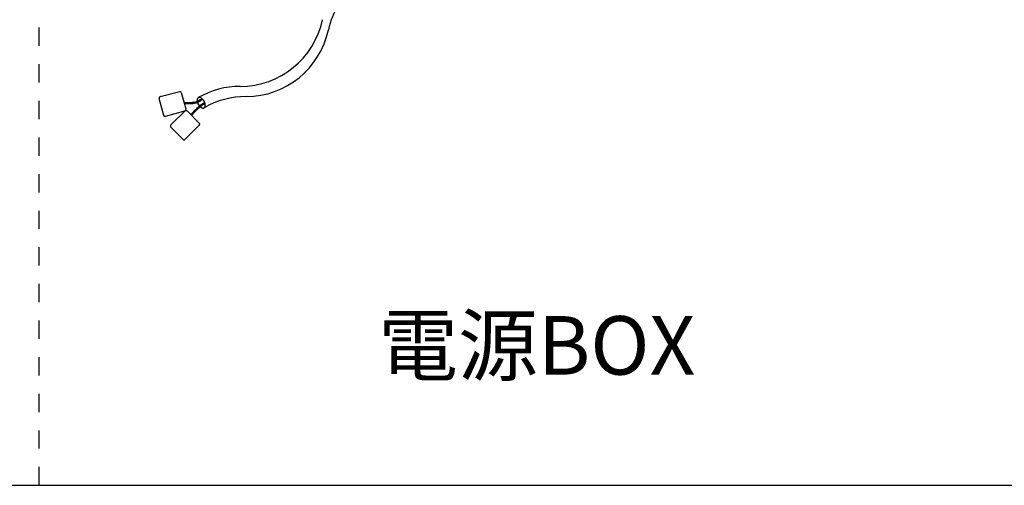
# Model space of a CAD drawing. Extents: x 20092 to 44783, y -9175 to -864.
# Drawn here: x 35082 to 37101, y -3244 to -2291 of the extents above; entities that cross this region are included whole.
import ezdxf

# ---------------------------------------------------------------- set-up
doc = ezdxf.new("R2010")
doc.units = 0
doc.header["$LTSCALE"] = 30
doc.header["$MEASUREMENT"] = 0
doc.linetypes.add('DASHED1', pattern=[2.5, 1.25, -1.25])
doc.layers.get('0').update_dxf_attribs({"linetype": 'CONTINUOUS'})
doc.layers.add('_F-0_', color=7, linetype='CONTINUOUS')
doc.styles.add('Annotative', font='txt')

msp = doc.modelspace()

# ---------------------------------------------------------------- linework, layer by layer
at = {"linetype": 'DASHED1'}
msp.add_line((35122.6, -3244.4), (35122.6, -1214.4), dxfattribs=at)
at = {"linetype": 'Continuous'}
msp.add_line((33082.6, -3244.4), (39202.6, -3244.4), dxfattribs=at)
at = {"layer": '_F-0_', "linetype": 'Continuous'}
for p, q in [((35370.7, -2448.2), (35410.6, -2437.5)), ((35410.6, -2437.5), (35410.9, -2437.5)), ((35410.9, -2437.5), (35411.8, -2437.7)), ((35411.8, -2437.7), (35412.2, -2438)), ((35412.2, -2438), (35412.5, -2438.2)), ((35412.5, -2438.2), (35413.1, -2438.7)), ((35413.1, -2438.7), (35413.5, -2439.4)), ((35413.8, -2439.9), (35422.8, -2473.2)), ((35368.7, -2450.4), (35368.5, -2451.3)), ((35368.5, -2451.3), (35368.5, -2452.2)), ((35377.7, -2486.7), (35368.5, -2452.2)), ((35369, -2449.9), (35368.7, -2450.4)), ((35369.3, -2449.4), (35369, -2449.9)), ((35369.9, -2448.8), (35369.3, -2449.4)), ((35370.7, -2448.2), (35369.9, -2448.8)), ((35371, -2448.1), (35370.7, -2448.2)), ((35420.9, -2460.9), (35419.5, -2460.9)), ((35420.9, -2461.1), (35419.5, -2461.1)), ((35420.9, -2461.3), (35419.6, -2461.3)), ((35420.9, -2461.6), (35419.6, -2461.6)), ((35420.9, -2461.4), (35419.7, -2461.4)), ((35420.9, -2461.8), (35419.7, -2461.7)), ((35420.9, -2461.9), (35419.7, -2461.9)), ((35420.9, -2462.1), (35419.8, -2462.1)), ((35420.9, -2462.2), (35419.8, -2462.2)), ((35420.9, -2462.4), (35419.9, -2462.4)), ((35420.9, -2462.6), (35419.9, -2462.6)), ((35420.8, -2462.7), (35420, -2462.7)), ((35420.8, -2462.9), (35420, -2462.9)), ((35420.8, -2463.1), (35420, -2463.1)), ((35422.5, -2462.7), (35420.8, -2462.7)), ((35422.5, -2462.9), (35420.8, -2462.9)), ((35422.5, -2463.1), (35420.8, -2463.1)), ((35422.6, -2461), (35420.9, -2460.9)), ((35422.6, -2461.1), (35420.9, -2461.1)), ((35422.6, -2461.3), (35420.9, -2461.3)), ((35422.6, -2461.4), (35420.9, -2461.4)), ((35422.6, -2461.6), (35420.9, -2461.6)), ((35422.6, -2461.8), (35420.9, -2461.8)), ((35422.6, -2461.9), (35420.9, -2461.9)), ((35422.6, -2462.1), (35420.9, -2462.1)), ((35422.5, -2462.3), (35420.9, -2462.2)), ((35422.5, -2462.4), (35420.9, -2462.4)), ((35422.5, -2462.6), (35420.9, -2462.6)), ((35424.2, -2462.3), (35422.5, -2462.3)), ((35424.2, -2462.4), (35422.5, -2462.4)), ((35424.2, -2462.6), (35422.5, -2462.6)), ((35424.2, -2462.8), (35422.5, -2462.7)), ((35424.2, -2462.9), (35422.5, -2462.9)), ((35424.2, -2463.1), (35422.5, -2463.1)), ((35424.3, -2461), (35422.6, -2461)), ((35424.3, -2461.1), (35422.6, -2461.1)), ((35424.3, -2461.3), (35422.6, -2461.3)), ((35424.3, -2461.5), (35422.6, -2461.4)), ((35424.3, -2461.6), (35422.6, -2461.6)), ((35424.3, -2461.8), (35422.6, -2461.8)), ((35424.2, -2461.9), (35422.6, -2461.9)), ((35424.2, -2462.1), (35422.6, -2462.1)), ((35425.9, -2462), (35424.2, -2461.9)), ((35425.9, -2462.1), (35424.2, -2462.1)), ((35425.9, -2462.3), (35424.2, -2462.3)), ((35425.9, -2462.4), (35424.2, -2462.4)), ((35425.9, -2462.6), (35424.2, -2462.6)), ((35425.9, -2462.8), (35424.2, -2462.8)), ((35425.9, -2462.9), (35424.2, -2462.9)), ((35425.9, -2463.1), (35424.2, -2463.1)), ((35425.9, -2461), (35424.3, -2461)), ((35425.9, -2461.1), (35424.3, -2461.1)), ((35425.9, -2461.3), (35424.3, -2461.3)), ((35425.9, -2461.5), (35424.3, -2461.5)), ((35425.9, -2461.6), (35424.3, -2461.6)), ((35425.9, -2461.8), (35424.3, -2461.8)), ((35427.6, -2461.5), (35425.9, -2461.5)), ((35427.6, -2461.6), (35425.9, -2461.6)), ((35427.6, -2461.8), (35425.9, -2461.8)), ((35427.6, -2462), (35425.9, -2462)), ((35427.6, -2462.1), (35425.9, -2462.1)), ((35427.6, -2462.3), (35425.9, -2462.3)), ((35427.6, -2462.5), (35425.9, -2462.4)), ((35427.6, -2462.6), (35425.9, -2462.6)), ((35427.6, -2462.8), (35425.9, -2462.8)), ((35427.6, -2462.9), (35425.9, -2462.9)), ((35427.6, -2463.1), (35425.9, -2463.1)), ((35427.6, -2461), (35425.9, -2461)), ((35427.6, -2461.1), (35425.9, -2461.1)), ((35427.6, -2461.3), (35425.9, -2461.3)), ((35428.6, -2461), (35427.6, -2461)), ((35428.6, -2461.1), (35427.6, -2461.1)), ((35428.6, -2461.3), (35427.6, -2461.3)), ((35428.6, -2461.5), (35427.6, -2461.5)), ((35428.6, -2461.6), (35427.6, -2461.6)), ((35428.6, -2461.8), (35427.6, -2461.8)), ((35428.6, -2462), (35427.6, -2462)), ((35428.6, -2462.1), (35427.6, -2462.1)), ((35428.6, -2462.3), (35427.6, -2462.3)), ((35428.6, -2462.5), (35427.6, -2462.5)), ((35428.6, -2462.6), (35427.6, -2462.6)), ((35428.6, -2462.8), (35427.6, -2462.8)), ((35428.6, -2462.9), (35427.6, -2462.9)), ((35429.4, -2461), (35428.6, -2461)), ((35429.4, -2461.1), (35428.6, -2461.1)), ((35429.4, -2461.3), (35428.6, -2461.3)), ((35429.4, -2461.5), (35428.6, -2461.5)), ((35429.4, -2461.6), (35428.6, -2461.6)), ((35429.4, -2461.8), (35428.6, -2461.8)), ((35429.4, -2462), (35428.6, -2462)), ((35429.4, -2462.1), (35428.6, -2462.1)), ((35429.4, -2462.3), (35428.6, -2462.3)), ((35429.4, -2462.5), (35428.6, -2462.5)), ((35429.4, -2462.6), (35428.6, -2462.6)), ((35429.4, -2462.8), (35428.6, -2462.8)), ((35429.4, -2462.9), (35428.6, -2462.9)), ((35430.7, -2461), (35429.4, -2461)), ((35430.7, -2461.1), (35429.4, -2461.1)), ((35430.7, -2461.3), (35429.4, -2461.3)), ((35430.7, -2461.5), (35429.4, -2461.5)), ((35430.7, -2461.6), (35429.4, -2461.6)), ((35430.7, -2461.8), (35429.4, -2461.8)), ((35430.7, -2462), (35429.4, -2462)), ((35430.7, -2462.1), (35429.4, -2462.1)), ((35430.7, -2462.3), (35429.4, -2462.3)), ((35430.7, -2462.4), (35429.4, -2462.5)), ((35430.7, -2462.6), (35429.4, -2462.6)), ((35430.7, -2462.8), (35429.4, -2462.8)), ((35430.7, -2462.9), (35429.4, -2462.9)), ((35430.7, -2463.1), (35429.4, -2463.1)), ((35432, -2460.9), (35430.7, -2461)), ((35432, -2461.1), (35430.7, -2461.1)), ((35432, -2461.3), (35430.7, -2461.3)), ((35432, -2461.4), (35430.7, -2461.5)), ((35432, -2461.6), (35430.7, -2461.6)), ((35432, -2461.8), (35430.7, -2461.8)), ((35432, -2461.9), (35430.7, -2462)), ((35432, -2462.1), (35430.7, -2462.1)), ((35432, -2462.3), (35430.7, -2462.3)), ((35432, -2462.4), (35430.7, -2462.4)), ((35432.1, -2462.6), (35430.7, -2462.6)), ((35432.1, -2462.7), (35430.7, -2462.8)), ((35432.1, -2462.9), (35430.7, -2462.9)), ((35432.1, -2463.1), (35430.7, -2463.1)), ((35433.3, -2460.9), (35432, -2460.9)), ((35433.3, -2461.1), (35432, -2461.1)), ((35433.3, -2461.2), (35432, -2461.3)), ((35433.3, -2461.4), (35432, -2461.4)), ((35433.3, -2461.6), (35432, -2461.6)), ((35433.4, -2461.7), (35432, -2461.8)), ((35433.4, -2461.9), (35432, -2461.9)), ((35433.4, -2462), (35432, -2462.1)), ((35433.4, -2462.2), (35432, -2462.3)), ((35433.4, -2462.4), (35432, -2462.4)), ((35433.4, -2462.5), (35432.1, -2462.6)), ((35433.4, -2462.7), (35432.1, -2462.7)), ((35433.4, -2462.9), (35432.1, -2462.9)), ((35433.4, -2463), (35432.1, -2463.1)), ((35434.6, -2460.8), (35433.3, -2460.9)), ((35434.6, -2461), (35433.3, -2461.1)), ((35434.6, -2461.2), (35433.3, -2461.2)), ((35434.7, -2461.3), (35433.3, -2461.4)), ((35434.7, -2461.5), (35433.3, -2461.6)), ((35434.7, -2461.6), (35433.4, -2461.7)), ((35434.7, -2461.8), (35433.4, -2461.9)), ((35434.7, -2462), (35433.4, -2462)), ((35434.7, -2462.1), (35433.4, -2462.2)), ((35434.7, -2462.3), (35433.4, -2462.4)), ((35434.7, -2462.5), (35433.4, -2462.5)), ((35434.8, -2462.6), (35433.4, -2462.7)), ((35434.8, -2462.8), (35433.4, -2462.9)), ((35434.8, -2462.9), (35433.4, -2463)), ((35435.9, -2460.7), (35434.6, -2460.8)), ((35435.9, -2460.9), (35434.6, -2461)), ((35436, -2461), (35434.6, -2461.2)), ((35436, -2461.2), (35434.7, -2461.3)), ((35436, -2461.4), (35434.7, -2461.5)), ((35436, -2461.5), (35434.7, -2461.6)), ((35436, -2461.7), (35434.7, -2461.8)), ((35436, -2461.9), (35434.7, -2462)), ((35436.1, -2462), (35434.7, -2462.1)), ((35436.1, -2462.2), (35434.7, -2462.3)), ((35436.1, -2462.3), (35434.7, -2462.5)), ((35436.1, -2462.5), (35434.8, -2462.6)), ((35436.1, -2462.7), (35434.8, -2462.8)), ((35436.1, -2462.8), (35434.8, -2462.9)), ((35436.7, -2460.6), (35435.9, -2460.7)), ((35436.7, -2460.8), (35435.9, -2460.9)), ((35436.7, -2461), (35436, -2461)), ((35436.7, -2461.1), (35436, -2461.2)), ((35436.8, -2461.3), (35436, -2461.4)), ((35436.8, -2461.4), (35436, -2461.5)), ((35436.8, -2461.6), (35436, -2461.7)), ((35436.8, -2461.8), (35436, -2461.9)), ((35436.8, -2461.9), (35436.1, -2462)), ((35436.9, -2462.1), (35436.1, -2462.2)), ((35436.9, -2462.3), (35436.1, -2462.3)), ((35436.9, -2462.4), (35436.1, -2462.5)), ((35436.9, -2462.6), (35436.1, -2462.7)), ((35436.9, -2462.7), (35436.1, -2462.8)), ((35437.7, -2460.5), (35436.7, -2460.6)), ((35437.8, -2460.7), (35436.7, -2460.8)), ((35437.8, -2460.8), (35436.7, -2461)), ((35437.8, -2461), (35436.7, -2461.1)), ((35437.8, -2461.1), (35436.8, -2461.3)), ((35437.9, -2461.3), (35436.8, -2461.4)), ((35437.9, -2461.5), (35436.8, -2461.6)), ((35437.9, -2461.6), (35436.8, -2461.8)), ((35437.9, -2461.8), (35436.8, -2461.9)), ((35438, -2461.9), (35436.9, -2462.1)), ((35438, -2462.1), (35436.9, -2462.3)), ((35438, -2462.3), (35436.9, -2462.4)), ((35438, -2462.4), (35436.9, -2462.6)), ((35438.1, -2462.6), (35436.9, -2462.7)), ((35439.5, -2460.2), (35437.7, -2460.5)), ((35439.6, -2460.3), (35437.8, -2460.7)), ((35439.6, -2460.5), (35437.8, -2460.8)), ((35439.6, -2460.7), (35437.8, -2461)), ((35439.7, -2460.8), (35437.8, -2461.1)), ((35439.7, -2461), (35437.9, -2461.3)), ((35439.7, -2461.1), (35437.9, -2461.5)), ((35439.8, -2461.3), (35437.9, -2461.6)), ((35439.8, -2461.5), (35437.9, -2461.8)), ((35439.8, -2461.6), (35438, -2461.9)), ((35439.9, -2461.8), (35438, -2462.1)), ((35439.9, -2461.9), (35438, -2462.3)), ((35439.9, -2462.1), (35438, -2462.4)), ((35440, -2462.3), (35438.1, -2462.6)), ((35441.3, -2459.8), (35439.5, -2460.2)), ((35441.4, -2459.9), (35439.6, -2460.3)), ((35441.4, -2460.1), (35439.6, -2460.5)), ((35441.4, -2460.3), (35439.6, -2460.7)), ((35441.5, -2460.4), (35439.7, -2460.8)), ((35441.5, -2460.6), (35439.7, -2461)), ((35441.6, -2460.7), (35439.7, -2461.1)), ((35441.6, -2460.9), (35439.8, -2461.3)), ((35441.6, -2461), (35439.8, -2461.5)), ((35441.7, -2461.2), (35439.8, -2461.6)), ((35441.7, -2461.4), (35439.9, -2461.8)), ((35441.8, -2461.5), (35439.9, -2461.9)), ((35441.8, -2461.7), (35439.9, -2462.1)), ((35441.8, -2461.8), (35440, -2462.3)), ((35443.1, -2459.3), (35441.3, -2459.8)), ((35443.1, -2459.4), (35441.4, -2459.9)), ((35443.2, -2459.6), (35441.4, -2460.1)), ((35443.2, -2459.8), (35441.4, -2460.3)), ((35443.3, -2459.9), (35441.5, -2460.4)), ((35443.3, -2460.1), (35441.5, -2460.6)), ((35443.4, -2460.2), (35441.6, -2460.7)), ((35443.4, -2460.4), (35441.6, -2460.9)), ((35443.5, -2460.5), (35441.6, -2461)), ((35443.5, -2460.7), (35441.7, -2461.2)), ((35443.6, -2460.8), (35441.7, -2461.4)), ((35443.6, -2461), (35441.8, -2461.5)), ((35443.7, -2461.2), (35441.8, -2461.7)), ((35443.7, -2461.3), (35441.8, -2461.8)), ((35444.8, -2458.7), (35443.1, -2459.3)), ((35444.9, -2458.9), (35443.1, -2459.4)), ((35444.9, -2459), (35443.2, -2459.6)), ((35445, -2459.2), (35443.2, -2459.8)), ((35445, -2459.3), (35443.3, -2459.9)), ((35445.1, -2459.5), (35443.3, -2460.1)), ((35445.2, -2459.6), (35443.4, -2460.2)), ((35445.2, -2459.8), (35443.4, -2460.4)), ((35445.3, -2459.9), (35443.5, -2460.5)), ((35445.3, -2460.1), (35443.5, -2460.7)), ((35445.4, -2460.2), (35443.6, -2460.8)), ((35445.4, -2460.4), (35443.6, -2461)), ((35445.5, -2460.6), (35443.7, -2461.2)), ((35445.5, -2460.7), (35443.7, -2461.3)), ((35446.5, -2458), (35444.8, -2458.7)), ((35446.6, -2458.2), (35444.9, -2458.9)), ((35446.7, -2458.3), (35444.9, -2459)), ((35446.7, -2458.5), (35445, -2459.2)), ((35446.8, -2458.6), (35445, -2459.3)), ((35446.8, -2458.8), (35445.1, -2459.5)), ((35446.9, -2459), (35445.2, -2459.6)), ((35447, -2459.1), (35445.2, -2459.8)), ((35447, -2459.3), (35445.3, -2459.9)), ((35447.1, -2459.4), (35445.3, -2460.1)), ((35447.2, -2459.6), (35445.4, -2460.2)), ((35447.2, -2459.7), (35445.4, -2460.4)), ((35447.3, -2459.9), (35445.5, -2460.6)), ((35447.3, -2460), (35445.5, -2460.7)), ((35446.3, -2453.5), (35446.1, -2455)), ((35446.1, -2455), (35446.1, -2456.7)), ((35446.1, -2456.7), (35446.3, -2458.5)), ((35446.9, -2452.2), (35446.3, -2453.5)), ((35446.6, -2453.6), (35446.3, -2455.1)), ((35446.3, -2455.1), (35446.3, -2456.7)), ((35446.3, -2456.7), (35446.6, -2458.5)), ((35446.3, -2458.5), (35446.9, -2460.4)), ((35447.5, -2457.6), (35446.5, -2458)), ((35447, -2452.3), (35446.6, -2453.6)), ((35447.6, -2457.8), (35446.6, -2458.2)), ((35446.6, -2458.5), (35447.1, -2460.4)), ((35447.6, -2457.9), (35446.7, -2458.3)), ((35447.7, -2458.1), (35446.7, -2458.5)), ((35447.8, -2458.2), (35446.8, -2458.6)), ((35447.8, -2458.4), (35446.8, -2458.8)), ((35447.6, -2451.1), (35446.9, -2452.2)), ((35447.9, -2458.5), (35446.9, -2459)), ((35446.9, -2460.4), (35447.6, -2462.3)), ((35447.7, -2451.3), (35447, -2452.3)), ((35448, -2458.7), (35447, -2459.1)), ((35448, -2458.8), (35447, -2459.3)), ((35448.1, -2459), (35447.1, -2459.4)), ((35447.1, -2460.4), (35447.8, -2462.3)), ((35448.2, -2459.1), (35447.2, -2459.6)), ((35448.2, -2459.3), (35447.2, -2459.7)), ((35448.3, -2459.4), (35447.3, -2459.9)), ((35448.4, -2459.6), (35447.3, -2460)), ((35448.6, -2457.1), (35447.5, -2457.6)), ((35448.5, -2450.3), (35447.6, -2451.1)), ((35448.7, -2457.2), (35447.6, -2457.8)), ((35448.8, -2457.4), (35447.6, -2457.9)), ((35447.6, -2462.3), (35448.5, -2464.2)), ((35448.7, -2450.5), (35447.7, -2451.3)), ((35448.8, -2457.5), (35447.7, -2458.1)), ((35448.9, -2457.7), (35447.8, -2458.2)), ((35449, -2457.8), (35447.8, -2458.4)), ((35447.8, -2462.3), (35448.7, -2464.1)), ((35449, -2458), (35447.9, -2458.5)), ((35449.1, -2458.1), (35448, -2458.7)), ((35449.2, -2458.3), (35448, -2458.8)), ((35449.3, -2458.4), (35448.1, -2459)), ((35449.3, -2458.6), (35448.2, -2459.1)), ((35449.4, -2458.7), (35448.2, -2459.3)), ((35449.5, -2458.8), (35448.3, -2459.4)), ((35449.6, -2459), (35448.4, -2459.6)), ((35449.7, -2449.9), (35448.5, -2450.3)), ((35450.5, -2456.1), (35448.6, -2457.1)), ((35449.8, -2450.1), (35448.7, -2450.5)), ((35450.6, -2456.3), (35448.7, -2457.2)), ((35450.6, -2456.4), (35448.8, -2457.4)), ((35450.7, -2456.5), (35448.8, -2457.5)), ((35450.8, -2456.7), (35448.9, -2457.7)), ((35450.9, -2456.8), (35449, -2457.8)), ((35451, -2457), (35449, -2458)), ((35451, -2457.1), (35449.1, -2458.1)), ((35451.1, -2457.3), (35449.2, -2458.3)), ((35451.2, -2457.4), (35449.3, -2458.4)), ((35451.3, -2457.5), (35449.3, -2458.6)), ((35451.4, -2457.7), (35449.4, -2458.7)), ((35451.4, -2457.8), (35449.5, -2458.8)), ((35451.5, -2458), (35449.6, -2459)), ((35451, -2449.8), (35449.7, -2449.9)), ((35451, -2450), (35449.8, -2450.1)), ((35452.3, -2455), (35450.5, -2456.1)), ((35452.4, -2455.2), (35450.6, -2456.3)), ((35452.5, -2455.3), (35450.6, -2456.4)), ((35452.6, -2455.5), (35450.7, -2456.5)), ((35452.7, -2455.6), (35450.8, -2456.7)), ((35452.7, -2455.7), (35450.9, -2456.8)), ((35452.3, -2450), (35451, -2449.8)), ((35452.3, -2450.2), (35451, -2450)), ((35452.8, -2455.9), (35451, -2457)), ((35452.9, -2456), (35451, -2457.1)), ((35453, -2456.2), (35451.1, -2457.3)), ((35453.1, -2456.3), (35451.2, -2457.4)), ((35453.2, -2456.4), (35451.3, -2457.5)), ((35453.2, -2456.6), (35451.4, -2457.7)), ((35453.3, -2456.7), (35451.4, -2457.8)), ((35453.4, -2456.9), (35451.5, -2458)), ((35453.8, -2450.5), (35452.3, -2450)), ((35453.8, -2450.8), (35452.3, -2450.2)), ((35454.1, -2453.9), (35452.3, -2455)), ((35454.2, -2454.1), (35452.4, -2455.2)), ((35454.3, -2454.2), (35452.5, -2455.3)), ((35454.4, -2454.3), (35452.6, -2455.5)), ((35454.5, -2454.5), (35452.7, -2455.6)), ((35454.5, -2454.6), (35452.7, -2455.7)), ((35454.6, -2454.7), (35452.8, -2455.9)), ((35454.7, -2454.9), (35452.9, -2456)), ((35454.8, -2455), (35453, -2456.2)), ((35454.9, -2455.2), (35453.1, -2456.3)), ((35455, -2455.3), (35453.2, -2456.4)), ((35455.1, -2455.4), (35453.2, -2456.6)), ((35455.2, -2455.6), (35453.3, -2456.7)), ((35455.3, -2455.7), (35453.4, -2456.9)), ((35455.3, -2451.4), (35453.8, -2450.5)), ((35455.2, -2451.6), (35453.8, -2450.8)), ((35455.9, -2452.7), (35454.1, -2453.9)), ((35456, -2452.9), (35454.2, -2454.1)), ((35456.1, -2453), (35454.3, -2454.2)), ((35456.2, -2453.1), (35454.4, -2454.3)), ((35456.2, -2453.3), (35454.5, -2454.5)), ((35456.3, -2453.4), (35454.5, -2454.6)), ((35456.4, -2453.6), (35454.6, -2454.7)), ((35456.5, -2453.7), (35454.7, -2454.9)), ((35456.6, -2453.8), (35454.8, -2455)), ((35456.7, -2454), (35454.9, -2455.2)), ((35456.8, -2454.1), (35455, -2455.3)), ((35456.9, -2454.2), (35455.1, -2455.4)), ((35456.6, -2452.7), (35455.2, -2451.6)), ((35457, -2454.4), (35455.2, -2455.6)), ((35456.7, -2452.5), (35455.3, -2451.4)), ((35457.1, -2454.5), (35455.3, -2455.7)), ((35456.3, -2452.4), (35455.9, -2452.7)), ((35456.4, -2452.6), (35456, -2452.9)), ((35456.5, -2452.7), (35456.1, -2453)), ((35456.5, -2452.9), (35456.2, -2453.1)), ((35456.6, -2453), (35456.2, -2453.3)), ((35456.7, -2453.2), (35456.3, -2453.4)), ((35456.8, -2453.3), (35456.4, -2453.6)), ((35456.9, -2453.4), (35456.5, -2453.7)), ((35458, -2454.1), (35456.6, -2452.7)), ((35457, -2453.6), (35456.6, -2453.8)), ((35458.1, -2453.9), (35456.7, -2452.5)), ((35457, -2453.7), (35456.7, -2454)), ((35457.1, -2453.9), (35456.8, -2454.1)), ((35457.2, -2454), (35456.9, -2454.2)), ((35457.3, -2454.1), (35457, -2454.4)), ((35457.4, -2454.3), (35457.1, -2454.5)), ((35458.7, -2462.3), (35457.1, -2463.2)), ((35458.8, -2462.4), (35457.2, -2463.4)), ((35458.9, -2462.6), (35457.3, -2463.5)), ((35459, -2462.7), (35457.4, -2463.7)), ((35459.1, -2462.8), (35457.5, -2463.8)), ((35459.1, -2463), (35457.6, -2463.9)), ((35459.2, -2455.7), (35458, -2454.1)), ((35459.4, -2455.5), (35458.1, -2453.9)), ((35460.3, -2461.4), (35458.7, -2462.3)), ((35460.4, -2461.5), (35458.8, -2462.4)), ((35460.5, -2461.6), (35458.9, -2462.6)), ((35460.6, -2461.8), (35459, -2462.7)), ((35460.7, -2461.9), (35459.1, -2462.8)), ((35460.7, -2462.1), (35459.1, -2463)), ((35460.3, -2457.4), (35459.2, -2455.7)), ((35460.8, -2462.2), (35459.2, -2463.1)), ((35460.9, -2462.3), (35459.3, -2463.3)), ((35460.5, -2457.3), (35459.4, -2455.5)), ((35461, -2462.5), (35459.4, -2463.4)), ((35461.1, -2462.6), (35459.5, -2463.5)), ((35461.1, -2462.8), (35459.6, -2463.7)), ((35461.2, -2462.9), (35459.6, -2463.8)), ((35461.3, -2463.1), (35459.7, -2464)), ((35461.3, -2459.2), (35460.3, -2457.4)), ((35461.2, -2460.9), (35460.3, -2461.4)), ((35461.3, -2461), (35460.4, -2461.5)), ((35461.5, -2459.1), (35460.5, -2457.3)), ((35461.3, -2461.2), (35460.5, -2461.6)), ((35461.4, -2461.3), (35460.6, -2461.8)), ((35461.5, -2461.4), (35460.7, -2461.9)), ((35461.6, -2461.6), (35460.7, -2462.1)), ((35461.7, -2461.7), (35460.8, -2462.2)), ((35461.7, -2461.9), (35460.9, -2462.3)), ((35461.8, -2462), (35461, -2462.5)), ((35461.9, -2462.2), (35461.1, -2462.6)), ((35462, -2462.3), (35461.1, -2462.8)), ((35462.1, -2462.4), (35461.2, -2462.9)), ((35462, -2461.1), (35461.3, -2459.2)), ((35462.2, -2462.6), (35461.3, -2463.1)), ((35462.2, -2462.7), (35461.4, -2463.2)), ((35462.2, -2461), (35461.5, -2459.1)), ((35462.5, -2462.9), (35462, -2461.1)), ((35462.7, -2462.9), (35462.2, -2461)), ((35462.7, -2464.7), (35462.5, -2462.9)), ((35463, -2464.8), (35462.7, -2462.9)), ((35420, -2478.2), (35380.7, -2488.8)), ((35392.3, -2506.2), (35421.4, -2477.1)), ((35420.3, -2478.1), (35420, -2478.2)), ((35421.3, -2477.5), (35420.3, -2478.1)), ((35422, -2476.8), (35421.3, -2477.5)), ((35421.4, -2477.1), (35421.7, -2476.9)), ((35421.7, -2476.9), (35422.6, -2476.7)), ((35422.3, -2476.3), (35422, -2476.8)), ((35422.5, -2475.9), (35422.3, -2476.3)), ((35422.7, -2475.1), (35422.5, -2475.9)), ((35422.6, -2476.7), (35423.1, -2476.6)), ((35422.8, -2474.1), (35422.7, -2475.1)), ((35422.8, -2473.2), (35422.8, -2474.1)), ((35423.1, -2476.6), (35423.5, -2476.7)), ((35423.5, -2476.7), (35424.2, -2476.9)), ((35424.2, -2476.9), (35425, -2477.2)), ((35425.5, -2477.5), (35449.9, -2501.9)), ((35428.6, -2463.1), (35427.6, -2463.1)), ((35429.4, -2463.1), (35428.6, -2463.1)), ((35435.6, -2482.5), (35434.5, -2483.7)), ((35435.7, -2482.6), (35434.6, -2483.8)), ((35435.8, -2482.7), (35434.7, -2483.9)), ((35435.9, -2482.8), (35434.9, -2484.1)), ((35436.1, -2482.9), (35435, -2484.2)), ((35436.2, -2483), (35435.1, -2484.3)), ((35436.3, -2483.1), (35435.2, -2484.4)), ((35436.4, -2483.2), (35435.3, -2484.5)), ((35436.7, -2481.2), (35435.6, -2482.5)), ((35436.8, -2481.4), (35435.7, -2482.6)), ((35436.9, -2481.5), (35435.8, -2482.7)), ((35437.1, -2481.6), (35435.9, -2482.8)), ((35437.2, -2481.7), (35436.1, -2482.9)), ((35437.3, -2481.8), (35436.2, -2483)), ((35437.4, -2481.9), (35436.3, -2483.1)), ((35437.5, -2482), (35436.4, -2483.2)), ((35437.7, -2482.1), (35436.6, -2483.4)), ((35437.8, -2480), (35436.7, -2481.2)), ((35437.8, -2482.2), (35436.7, -2483.5)), ((35437.9, -2480.1), (35436.8, -2481.4)), ((35437.9, -2482.3), (35436.8, -2483.6)), ((35438.1, -2480.2), (35436.9, -2481.5)), ((35438, -2482.5), (35436.9, -2483.7)), ((35438.1, -2482.6), (35437, -2483.8)), ((35438.2, -2480.3), (35437.1, -2481.6)), ((35438.3, -2480.5), (35437.2, -2481.7)), ((35438.3, -2482.7), (35437.2, -2483.9)), ((35438.4, -2480.6), (35437.3, -2481.8)), ((35438.5, -2480.7), (35437.4, -2481.9)), ((35438.7, -2480.8), (35437.5, -2482)), ((35438.8, -2480.9), (35437.7, -2482.1)), ((35439, -2478.8), (35437.8, -2480)), ((35438.9, -2481), (35437.8, -2482.2)), ((35439.1, -2478.9), (35437.9, -2480.1)), ((35439, -2481.1), (35437.9, -2482.3)), ((35439.1, -2481.2), (35438, -2482.5)), ((35439.2, -2479), (35438.1, -2480.2)), ((35439.3, -2481.3), (35438.1, -2482.6)), ((35439.3, -2479.1), (35438.2, -2480.3)), ((35439.4, -2479.2), (35438.3, -2480.5)), ((35439.4, -2481.5), (35438.3, -2482.7)), ((35439.6, -2479.4), (35438.4, -2480.6)), ((35439.7, -2479.5), (35438.5, -2480.7)), ((35439.8, -2479.6), (35438.7, -2480.8)), ((35439.9, -2479.7), (35438.8, -2480.9)), ((35440, -2479.8), (35438.9, -2481)), ((35439.6, -2478.1), (35439, -2478.8)), ((35440.1, -2479.9), (35439, -2481.1)), ((35439.8, -2478.2), (35439.1, -2478.9)), ((35440.3, -2480), (35439.1, -2481.2)), ((35439.9, -2478.3), (35439.2, -2479)), ((35440, -2478.4), (35439.3, -2479.1)), ((35440.4, -2480.2), (35439.3, -2481.3)), ((35440.1, -2478.6), (35439.4, -2479.2)), ((35440.5, -2480.3), (35439.4, -2481.5)), ((35440.3, -2477.5), (35439.6, -2478.1)), ((35440.2, -2478.7), (35439.6, -2479.4)), ((35440.3, -2478.8), (35439.7, -2479.5)), ((35440.4, -2477.6), (35439.8, -2478.2)), ((35440.5, -2478.9), (35439.8, -2479.6)), ((35440.5, -2477.7), (35439.9, -2478.3)), ((35440.6, -2479), (35439.9, -2479.7)), ((35440.6, -2477.8), (35440, -2478.4)), ((35440.7, -2479.1), (35440, -2479.8)), ((35440.7, -2477.9), (35440.1, -2478.6)), ((35440.8, -2479.2), (35440.1, -2479.9)), ((35440.9, -2478), (35440.2, -2478.7)), ((35441.4, -2476.4), (35440.3, -2477.5)), ((35441, -2478.2), (35440.3, -2478.8)), ((35440.9, -2479.4), (35440.3, -2480)), ((35441.5, -2476.5), (35440.4, -2477.6)), ((35441, -2479.5), (35440.4, -2480.2)), ((35441.6, -2476.6), (35440.5, -2477.7)), ((35441.1, -2478.3), (35440.5, -2478.9)), ((35441.2, -2479.6), (35440.5, -2480.3)), ((35441.7, -2476.7), (35440.6, -2477.8)), ((35441.2, -2478.4), (35440.6, -2479)), ((35441.8, -2476.8), (35440.7, -2477.9)), ((35441.3, -2478.5), (35440.7, -2479.1)), ((35441.4, -2478.6), (35440.8, -2479.2)), ((35441.9, -2477), (35440.9, -2478)), ((35441.5, -2478.7), (35440.9, -2479.4)), ((35442, -2477.1), (35441, -2478.2)), ((35441.7, -2478.8), (35441, -2479.5)), ((35442.2, -2477.2), (35441.1, -2478.3)), ((35442.3, -2477.3), (35441.2, -2478.4)), ((35441.8, -2479), (35441.2, -2479.6)), ((35442.4, -2477.4), (35441.3, -2478.5)), ((35442.5, -2475.3), (35441.4, -2476.4)), ((35442.5, -2477.6), (35441.4, -2478.6)), ((35442.6, -2475.4), (35441.5, -2476.5)), ((35442.6, -2477.7), (35441.5, -2478.7)), ((35442.7, -2475.6), (35441.6, -2476.6)), ((35442.8, -2475.7), (35441.7, -2476.7)), ((35442.7, -2477.8), (35441.7, -2478.8)), ((35442.9, -2475.8), (35441.8, -2476.8)), ((35442.8, -2477.9), (35441.8, -2479)), ((35443, -2475.9), (35441.9, -2477)), ((35443.1, -2476), (35442, -2477.1)), ((35443.3, -2476.1), (35442.2, -2477.2)), ((35443.4, -2476.3), (35442.3, -2477.3)), ((35443.5, -2476.4), (35442.4, -2477.4)), ((35443.6, -2474.3), (35442.5, -2475.3)), ((35443.6, -2476.5), (35442.5, -2477.6)), ((35443.7, -2474.4), (35442.6, -2475.4)), ((35443.7, -2476.6), (35442.6, -2477.7)), ((35443.8, -2474.5), (35442.7, -2475.6)), ((35443.8, -2476.7), (35442.7, -2477.8)), ((35443.9, -2474.6), (35442.8, -2475.7)), ((35443.9, -2476.9), (35442.8, -2477.9)), ((35444, -2474.8), (35442.9, -2475.8)), ((35444.1, -2474.9), (35443, -2475.9)), ((35444.2, -2475), (35443.1, -2476)), ((35444.4, -2475.1), (35443.3, -2476.1)), ((35444.5, -2475.2), (35443.4, -2476.3)), ((35444.6, -2475.3), (35443.5, -2476.4)), ((35444.7, -2473.2), (35443.6, -2474.3)), ((35444.7, -2475.5), (35443.6, -2476.5)), ((35444.8, -2473.4), (35443.7, -2474.4)), ((35444.8, -2475.6), (35443.7, -2476.6)), ((35444.9, -2473.5), (35443.8, -2474.5)), ((35444.9, -2475.7), (35443.8, -2476.7)), ((35445, -2473.6), (35443.9, -2474.6)), ((35445, -2475.8), (35443.9, -2476.9)), ((35445.1, -2473.7), (35444, -2474.8)), ((35445.2, -2473.8), (35444.1, -2474.9)), ((35445.3, -2474), (35444.2, -2475)), ((35445.5, -2474.1), (35444.4, -2475.1)), ((35445.6, -2474.2), (35444.5, -2475.2)), ((35445.7, -2474.3), (35444.6, -2475.3)), ((35445.8, -2472.2), (35444.7, -2473.2)), ((35445.8, -2474.4), (35444.7, -2475.5)), ((35445.9, -2472.3), (35444.8, -2473.4)), ((35445.9, -2474.6), (35444.8, -2475.6)), ((35446, -2472.5), (35444.9, -2473.5)), ((35446, -2474.7), (35444.9, -2475.7)), ((35446.1, -2472.6), (35445, -2473.6)), ((35446.1, -2474.8), (35445, -2475.8)), ((35446.2, -2472.7), (35445.1, -2473.7)), ((35446.4, -2472.8), (35445.2, -2473.8)), ((35446.5, -2472.9), (35445.3, -2474)), ((35446.6, -2473.1), (35445.5, -2474.1)), ((35446.7, -2473.2), (35445.6, -2474.2)), ((35446.8, -2473.3), (35445.7, -2474.3)), ((35446.4, -2471.6), (35445.8, -2472.2)), ((35446.9, -2473.4), (35445.8, -2474.4)), ((35446.6, -2471.7), (35445.9, -2472.3)), ((35447, -2473.5), (35445.9, -2474.6)), ((35446.7, -2471.9), (35446, -2472.5)), ((35447.1, -2473.7), (35446, -2474.7)), ((35446.8, -2472), (35446.1, -2472.6)), ((35447.2, -2473.8), (35446.1, -2474.8)), ((35446.9, -2472.1), (35446.2, -2472.7)), ((35447, -2471.1), (35446.4, -2471.6)), ((35447, -2472.2), (35446.4, -2472.8)), ((35447.1, -2472.3), (35446.5, -2472.9)), ((35447.2, -2471.2), (35446.6, -2471.7)), ((35447.2, -2472.5), (35446.6, -2473.1)), ((35447.3, -2471.3), (35446.7, -2471.9)), ((35447.3, -2472.6), (35446.7, -2473.2)), ((35447.4, -2471.4), (35446.8, -2472)), ((35447.4, -2472.7), (35446.8, -2473.3)), ((35447.5, -2471.6), (35446.9, -2472.1)), ((35447.5, -2472.8), (35446.9, -2473.4)), ((35448.1, -2470.1), (35447, -2471.1)), ((35447.6, -2471.7), (35447, -2472.2)), ((35447.7, -2472.9), (35447, -2473.5)), ((35447.7, -2471.8), (35447.1, -2472.3)), ((35447.8, -2473.1), (35447.1, -2473.7)), ((35448.2, -2470.3), (35447.2, -2471.2)), ((35447.8, -2471.9), (35447.2, -2472.5)), ((35447.9, -2473.2), (35447.2, -2473.8)), ((35448.3, -2470.4), (35447.3, -2471.3)), ((35447.9, -2472), (35447.3, -2472.6)), ((35448.4, -2470.5), (35447.4, -2471.4)), ((35448, -2472.2), (35447.4, -2472.7)), ((35448.5, -2470.6), (35447.5, -2471.6)), ((35448.1, -2472.3), (35447.5, -2472.8)), ((35448.6, -2470.7), (35447.6, -2471.7)), ((35448.7, -2470.9), (35447.7, -2471.8)), ((35448.3, -2472.4), (35447.7, -2472.9)), ((35448.8, -2471), (35447.8, -2471.9)), ((35448.4, -2472.5), (35447.8, -2473.1)), ((35449, -2471.1), (35447.9, -2472)), ((35448.5, -2472.6), (35447.9, -2473.2)), ((35449.1, -2471.2), (35448, -2472.2)), ((35449.1, -2469.2), (35448.1, -2470.1)), ((35449.2, -2471.3), (35448.1, -2472.3)), ((35449.2, -2469.3), (35448.2, -2470.3)), ((35449.3, -2469.4), (35448.3, -2470.4)), ((35449.3, -2471.5), (35448.3, -2472.4)), ((35449.5, -2469.6), (35448.4, -2470.5)), ((35449.4, -2471.6), (35448.4, -2472.5)), ((35448.5, -2464.2), (35449.7, -2465.9)), ((35449.6, -2469.7), (35448.5, -2470.6)), ((35449.5, -2471.7), (35448.5, -2472.6)), ((35449.7, -2469.8), (35448.6, -2470.7)), ((35448.7, -2464.1), (35449.9, -2465.8)), ((35449.8, -2469.9), (35448.7, -2470.9)), ((35449.9, -2470.1), (35448.8, -2471)), ((35450, -2470.2), (35449, -2471.1)), ((35450.2, -2468.3), (35449.1, -2469.2)), ((35450.1, -2470.3), (35449.1, -2471.2)), ((35450.3, -2468.4), (35449.2, -2469.3)), ((35450.2, -2470.4), (35449.2, -2471.3)), ((35450.4, -2468.5), (35449.3, -2469.4)), ((35450.3, -2470.5), (35449.3, -2471.5)), ((35450.4, -2470.7), (35449.4, -2471.6)), ((35450.5, -2468.6), (35449.5, -2469.6)), ((35450.5, -2470.8), (35449.5, -2471.7)), ((35450.6, -2468.8), (35449.6, -2469.7)), ((35449.7, -2465.9), (35451, -2467.5)), ((35450.7, -2468.9), (35449.7, -2469.8)), ((35450.8, -2469), (35449.8, -2469.9)), ((35449.9, -2465.8), (35451.1, -2467.3)), ((35450.9, -2469.1), (35449.9, -2470.1)), ((35451.1, -2469.3), (35450, -2470.2)), ((35451.2, -2469.4), (35450.1, -2470.3)), ((35451.3, -2467.3), (35450.2, -2468.3)), ((35451.3, -2469.5), (35450.2, -2470.4)), ((35451.4, -2467.5), (35450.3, -2468.4)), ((35451.4, -2469.6), (35450.3, -2470.5)), ((35451.5, -2467.6), (35450.4, -2468.5)), ((35451.5, -2469.8), (35450.4, -2470.7)), ((35451.6, -2467.7), (35450.5, -2468.6)), ((35451.6, -2469.9), (35450.5, -2470.8)), ((35451.7, -2467.9), (35450.6, -2468.8)), ((35451.8, -2468), (35450.7, -2468.9)), ((35451.9, -2468.1), (35450.8, -2469)), ((35452, -2468.2), (35450.9, -2469.1)), ((35451, -2467.5), (35452.3, -2468.9)), ((35451.1, -2467.3), (35452.5, -2468.7)), ((35452.1, -2468.4), (35451.1, -2469.3)), ((35452.2, -2468.5), (35451.2, -2469.4)), ((35452.4, -2466.5), (35451.3, -2467.3)), ((35452.3, -2468.6), (35451.3, -2469.5)), ((35452.5, -2466.6), (35451.4, -2467.5)), ((35452.4, -2468.7), (35451.4, -2469.6)), ((35452.6, -2466.7), (35451.5, -2467.6)), ((35452.5, -2468.9), (35451.5, -2469.8)), ((35452.7, -2466.8), (35451.6, -2467.7)), ((35452.6, -2469), (35451.6, -2469.9)), ((35452.8, -2467), (35451.7, -2467.9)), ((35452.9, -2467.1), (35451.8, -2468)), ((35453, -2467.2), (35451.9, -2468.1)), ((35453.1, -2467.4), (35452, -2468.2)), ((35453.2, -2467.5), (35452.1, -2468.4)), ((35453.3, -2467.6), (35452.2, -2468.5)), ((35453.4, -2467.7), (35452.3, -2468.6)), ((35452.3, -2468.9), (35453.8, -2470.1)), ((35453.1, -2465.9), (35452.4, -2466.5)), ((35453.5, -2467.9), (35452.4, -2468.7)), ((35453.2, -2466.1), (35452.5, -2466.6)), ((35453.6, -2468), (35452.5, -2468.9)), ((35452.5, -2468.7), (35453.9, -2469.8)), ((35453.3, -2466.2), (35452.6, -2466.7)), ((35453.7, -2468.1), (35452.6, -2469)), ((35453.4, -2466.3), (35452.7, -2466.8)), ((35453.5, -2466.5), (35452.8, -2467)), ((35453.6, -2466.6), (35452.9, -2467.1)), ((35453.7, -2466.7), (35453, -2467.2)), ((35454, -2465.3), (35453.1, -2465.9)), ((35453.8, -2466.9), (35453.1, -2467.4)), ((35454.1, -2465.4), (35453.2, -2466.1)), ((35453.9, -2467), (35453.2, -2467.5)), ((35454.2, -2465.6), (35453.3, -2466.2)), ((35454, -2467.1), (35453.3, -2467.6)), ((35454.3, -2465.7), (35453.4, -2466.3)), ((35454.1, -2467.3), (35453.4, -2467.7)), ((35454.4, -2465.8), (35453.5, -2466.5)), ((35454.2, -2467.4), (35453.5, -2467.9)), ((35454.5, -2466), (35453.6, -2466.6)), ((35454.3, -2467.5), (35453.6, -2468)), ((35454.6, -2466.1), (35453.7, -2466.7)), ((35454.4, -2467.7), (35453.7, -2468.1)), ((35454.7, -2466.2), (35453.8, -2466.9)), ((35453.8, -2470.1), (35455.3, -2470.9)), ((35454.7, -2466.4), (35453.9, -2467)), ((35453.9, -2469.8), (35455.3, -2470.7)), ((35455.6, -2464.2), (35454, -2465.3)), ((35454.8, -2466.5), (35454, -2467.1)), ((35455.6, -2464.4), (35454.1, -2465.4)), ((35454.9, -2466.6), (35454.1, -2467.3)), ((35455.7, -2464.5), (35454.2, -2465.6)), ((35455, -2466.8), (35454.2, -2467.4)), ((35455.8, -2464.7), (35454.3, -2465.7)), ((35455.1, -2466.9), (35454.3, -2467.5)), ((35455.9, -2464.8), (35454.4, -2465.8)), ((35455.2, -2467), (35454.4, -2467.7)), ((35456, -2464.9), (35454.5, -2466)), ((35456.1, -2465.1), (35454.6, -2466.1)), ((35456.2, -2465.2), (35454.7, -2466.2)), ((35456.3, -2465.3), (35454.7, -2466.4)), ((35456.4, -2465.5), (35454.8, -2466.5)), ((35456.4, -2465.6), (35454.9, -2466.6)), ((35456.5, -2465.7), (35455, -2466.8)), ((35456.6, -2465.9), (35455.1, -2466.9)), ((35456.7, -2466), (35455.2, -2467)), ((35455.3, -2470.7), (35456.7, -2471.2)), ((35455.3, -2470.9), (35456.7, -2471.5)), ((35457.1, -2463.2), (35455.6, -2464.2)), ((35457.2, -2463.4), (35455.6, -2464.4)), ((35457.3, -2463.5), (35455.7, -2464.5)), ((35457.4, -2463.7), (35455.8, -2464.7)), ((35457.5, -2463.8), (35455.9, -2464.8)), ((35457.6, -2463.9), (35456, -2464.9)), ((35457.6, -2464.1), (35456.1, -2465.1)), ((35457.7, -2464.2), (35456.2, -2465.2)), ((35457.8, -2464.3), (35456.3, -2465.3)), ((35457.9, -2464.5), (35456.4, -2465.5)), ((35458, -2464.6), (35456.4, -2465.6)), ((35458.1, -2464.8), (35456.5, -2465.7)), ((35458.2, -2464.9), (35456.6, -2465.9)), ((35458.2, -2465), (35456.7, -2466)), ((35456.7, -2471.2), (35458.1, -2471.4)), ((35456.7, -2471.5), (35458.1, -2471.7)), ((35459.2, -2463.1), (35457.6, -2464.1)), ((35459.3, -2463.3), (35457.7, -2464.2)), ((35459.4, -2463.4), (35457.8, -2464.3)), ((35459.5, -2463.5), (35457.9, -2464.5)), ((35459.6, -2463.7), (35458, -2464.6)), ((35459.6, -2463.8), (35458.1, -2464.8)), ((35458.1, -2471.4), (35459.3, -2471.3)), ((35458.1, -2471.7), (35459.4, -2471.6)), ((35459.7, -2464), (35458.2, -2464.9)), ((35459.8, -2464.1), (35458.2, -2465)), ((35459.3, -2471.3), (35460.4, -2470.9)), ((35459.4, -2471.6), (35460.5, -2471.1)), ((35461.4, -2463.2), (35459.8, -2464.1)), ((35460.4, -2470.9), (35461.3, -2470.2)), ((35460.4, -2470.9), (35460.4, -2470.9)), ((35460.4, -2470.9), (35460.4, -2470.9)), ((35460.5, -2471.1), (35461.5, -2470.4)), ((35460.5, -2471.1), (35460.5, -2471.1)), ((35460.5, -2471.1), (35460.5, -2471.1)), ((35461.3, -2470.2), (35462, -2469.1)), ((35461.5, -2470.4), (35462.2, -2469.3)), ((35462, -2469.1), (35462.5, -2467.9)), ((35462.2, -2469.3), (35462.7, -2468)), ((35462.5, -2467.9), (35462.8, -2466.4)), ((35462.8, -2466.4), (35462.7, -2464.7)), ((35462.7, -2468), (35463, -2466.5)), ((35463, -2466.5), (35463, -2464.8)), ((35377.7, -2486.7), (35377.8, -2486.9)), ((35377.8, -2486.9), (35378.2, -2487.5)), ((35378.2, -2487.5), (35378.7, -2488.1)), ((35378.7, -2488.1), (35379, -2488.3)), ((35379, -2488.3), (35379.5, -2488.5)), ((35379.5, -2488.5), (35380.3, -2488.8)), ((35380.3, -2488.8), (35380.7, -2488.8)), ((35433.4, -2485), (35433.2, -2485.2)), ((35433.5, -2485.1), (35433.3, -2485.3)), ((35434.5, -2483.7), (35433.4, -2485)), ((35433.6, -2485.2), (35433.4, -2485.4)), ((35434.6, -2483.8), (35433.5, -2485.1)), ((35433.8, -2485.3), (35433.5, -2485.6)), ((35434.7, -2483.9), (35433.6, -2485.2)), ((35433.9, -2485.4), (35433.7, -2485.7)), ((35434.9, -2484.1), (35433.8, -2485.3)), ((35434, -2485.5), (35433.8, -2485.8)), ((35435, -2484.2), (35433.9, -2485.4)), ((35434.1, -2485.6), (35433.9, -2485.9)), ((35435.1, -2484.3), (35434, -2485.5)), ((35434.3, -2485.7), (35434, -2486)), ((35435.2, -2484.4), (35434.1, -2485.6)), ((35434.4, -2485.8), (35434.1, -2486.1)), ((35434.5, -2485.9), (35434.2, -2486.2)), ((35435.3, -2484.5), (35434.3, -2485.7)), ((35435.5, -2484.6), (35434.4, -2485.8)), ((35434.6, -2486), (35434.4, -2486.4)), ((35435.6, -2484.7), (35434.5, -2485.9)), ((35434.8, -2486.2), (35434.5, -2486.5)), ((35435.7, -2484.8), (35434.6, -2486)), ((35434.9, -2486.3), (35434.6, -2486.6)), ((35435, -2486.4), (35434.7, -2486.7)), ((35435.8, -2484.9), (35434.8, -2486.2)), ((35436, -2485), (35434.9, -2486.3)), ((35436.1, -2485.1), (35435, -2486.4)), ((35436.6, -2483.4), (35435.5, -2484.6)), ((35436.7, -2483.5), (35435.6, -2484.7)), ((35436.8, -2483.6), (35435.7, -2484.8)), ((35436.9, -2483.7), (35435.8, -2484.9)), ((35437, -2483.8), (35436, -2485)), ((35437.2, -2483.9), (35436.1, -2485.1)), ((35449.9, -2501.9), (35450.4, -2502.7)), ((35450.4, -2502.7), (35450.8, -2503.5)), ((35391.7, -2508), (35391.6, -2508.6)), ((35391.6, -2508.6), (35391.7, -2509.1)), ((35391.9, -2507.2), (35391.7, -2508)), ((35391.7, -2509.1), (35391.9, -2510.1)), ((35392.3, -2506.3), (35391.9, -2507.2)), ((35391.9, -2510.1), (35392.3, -2510.9)), ((35392.5, -2506), (35392.3, -2506.3)), ((35417.6, -2536.1), (35392.3, -2510.9)), ((35450, -2507.7), (35421.2, -2536.4)), ((35450.2, -2507.3), (35450, -2507.7)), ((35450.7, -2506.3), (35450.2, -2507.3)), ((35451, -2505.4), (35450.7, -2506.3)), ((35450.8, -2503.5), (35451, -2504.3)), ((35451, -2504.3), (35451, -2504.8)), ((35451, -2504.8), (35451, -2505.4)), ((35417.6, -2536.1), (35417.7, -2536.2)), ((35417.7, -2536.2), (35418.4, -2536.6)), ((35418.4, -2536.6), (35419.1, -2536.8)), ((35419.1, -2536.8), (35419.6, -2536.8)), ((35419.6, -2536.8), (35420, -2536.8)), ((35420, -2536.8), (35420.8, -2536.6)), ((35420.8, -2536.6), (35421.2, -2536.4))]:
    msp.add_line(p, q, dxfattribs=at)
for centre, radius, start, end in [((35858.1, -2341.8), 146, 123.9385, 168.0051), ((35534.7, -2254.9), 172.4, 270, 348.0051), ((35546.7, -2275.6), 172.4, 270, 348.0051), ((35534.7, -2599.6), 172.4, 90, 120), ((35546.7, -2620.4), 172.4, 90, 120)]:
    msp.add_arc(centre, radius, start, end, dxfattribs=at)

# ---------------------------------------------------------------- texts
at = {"linetype": 'Continuous', "insert": (36142.6, -2957.8), "char_height": 120, "width": 1722, "attachment_point": 5, "style": 'Annotative'}
msp.add_mtext('{\\fMS PGothic|b0|i0|c128|p50;電源BOX}', dxfattribs=at)

doc.saveas('drawing.dxf')
